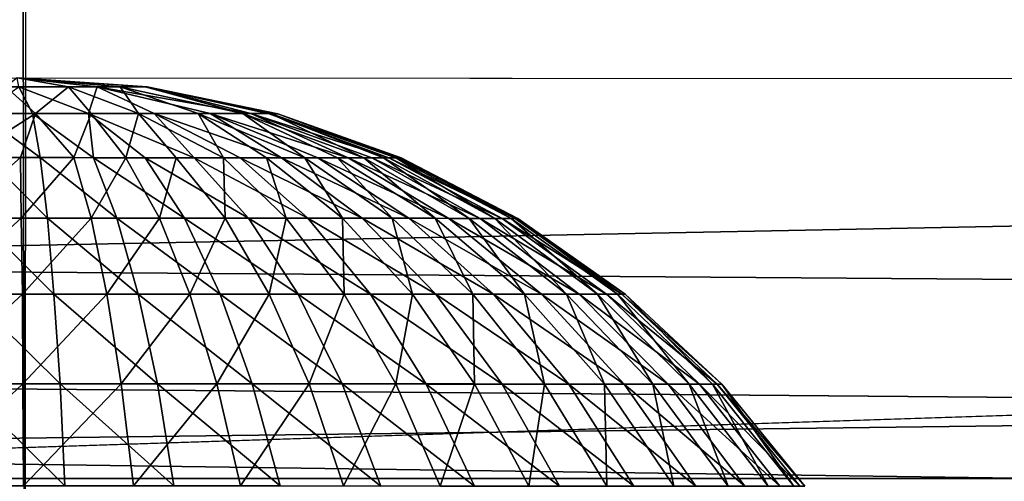
# Model space of a CAD drawing. Units: inches. Extents: x -14.8 to 30, y -0.3 to 31.8.
# Drawn here: x -13.8 to -13.3, y 0.5 to 0.7 of the extents above; entities that cross this region are included whole.
import ezdxf

# ---------------------------------------------------------------- set-up
doc = ezdxf.new("R2010")
doc.units = ezdxf.units.IN
doc.header["$MEASUREMENT"] = 0
doc.layers.add('SEAT-ARM', color=5, linetype='Continuous')
doc.layers.add('SEAT-BACKHIGH', color=5, linetype='Continuous')

msp = doc.modelspace()

# ---------------------------------------------------------------- linework, layer by layer
at = {"layer": 'SEAT-ARM'}
for points, invisible_edges in [([(-14.07413, 0.51163, 24.76895), (15.84992, 3.64211, 24.76895), (-14.07413, 3.42163, 24.76895)], 15), ([(15.87635, 3.62602, 24.76895), (15.84992, 3.64211, 24.76895), (-14.07413, 0.51163, 24.76895)], 14), ([(15.84992, 0.29114, 24.76895), (15.87635, 3.62602, 24.76895), (-14.07413, 0.51163, 24.76895)], 15), ([(-14.32404, 3.42163, 24.50095), (-12.84442, 0.51163, 4.01345), (-14.32404, 0.51163, 24.50095)], 15), ([(-12.84442, 3.42163, 4.01345), (-12.84442, 0.51163, 4.01345), (-14.32404, 3.42163, 24.50095)], 15), ([(-14.32404, 0.51163, 24.50095), (-12.84442, 0.51163, 4.01345), (-14.32103, 0.46314, 24.50103)], 1), ([(-13.82362, 0.03066, 24.61462), (-14.31022, 0.51163, 24.602), (-14.17746, 0.15808, 24.50622)], 12), ([(15.76281, 0.2635, 24.76895), (-14.07413, 0.51163, 24.76895), (-13.85426, 0.2635, 24.76895)], 14), ([(15.84992, 0.29114, 24.76895), (-14.07413, 0.51163, 24.76895), (15.76281, 0.2635, 24.76895)], 1)]:
    msp.add_3dface(points, dxfattribs=dict(at, invisible_edges=invisible_edges))
for points in [[(-14.32103, 0.46314, 24.50103), (-12.84442, 0.51163, 4.01345), (-12.84201, 0.46314, 4.01353)], [(-13.82362, 0.04512, 24.64395), (-14.2964, 0.51163, 24.63341), (-14.31022, 0.51163, 24.602)], [(-13.82362, 0.04512, 24.64395), (-14.31022, 0.51163, 24.602), (-13.82362, 0.03066, 24.61462)], [(-13.82362, 0.0633, 24.67114), (-14.2964, 0.51163, 24.63341), (-13.82362, 0.04512, 24.64395)], [(-13.82362, 0.0633, 24.67114), (-14.27898, 0.51163, 24.66267), (-14.2964, 0.51163, 24.63341)], [(-13.82362, 0.08486, 24.69573), (-14.27898, 0.51163, 24.66267), (-13.82362, 0.0633, 24.67114)], [(-13.82362, 0.08486, 24.69573), (-14.25736, 0.51163, 24.68924), (-14.27898, 0.51163, 24.66267)], [(-13.82362, 0.08486, 24.69573), (-14.23273, 0.51163, 24.71263), (-14.25736, 0.51163, 24.68924)], [(-13.82362, 0.10943, 24.71729), (-14.20449, 0.51163, 24.73239), (-14.23273, 0.51163, 24.71263)], [(-13.82362, 0.10943, 24.71729), (-14.23273, 0.51163, 24.71263), (-13.82362, 0.08486, 24.69573)], [(-14.20449, 0.51163, 24.73239), (-13.82362, 0.13662, 24.73546), (-14.17445, 0.51163, 24.74816)], [(-13.82362, 0.13662, 24.73546), (-14.20449, 0.51163, 24.73239), (-13.82362, 0.10943, 24.71729)], [(-14.17445, 0.51163, 24.74816), (-13.82362, 0.16596, 24.74992), (-14.00084, 0.33485, 24.76895)], [(-14.17445, 0.51163, 24.74816), (-13.82362, 0.13662, 24.73546), (-13.82362, 0.16596, 24.74992)], [(-14.32103, 0.46314, 24.50103), (-12.84201, 0.46314, 4.01353), (-14.31383, 0.41494, 24.50129)], [(-14.31383, 0.41494, 24.50129), (-12.84201, 0.46314, 4.01353), (-12.8348, 0.41494, 4.01379)]]:
    msp.add_3dface(points, dxfattribs=at)
at = {"layer": 'SEAT-BACKHIGH'}
for points in [[(-13.89889, 0.17108, 24.89076), (-13.88508, 31.2711, 24.89174), (-13.83086, 0.17105, 24.88671)], [(-13.83086, 0.17105, 24.88671), (-13.88508, 31.2711, 24.89174), (-13.81689, 31.27106, 24.88769)], [(-14.34374, 0.67107, 32.11813), (-14.34344, 0.57407, 32.11334), (-9.51244, 0.66888, 32.26384)], [(-9.51244, 0.66888, 32.26384), (-14.34344, 0.57407, 32.11334), (-9.51244, 0.53836, 32.25528)], [(-13.84077, 0.66641, 25.31816), (-13.80833, 0.66637, 25.32369), (-13.83492, 0.67104, 25.38671)], [(-13.80833, 0.66637, 25.32369), (-13.7816, 0.66638, 25.34347), (-13.83492, 0.67104, 25.38671)], [(-13.79346, 0.66639, 25.44203), (-13.83492, 0.67104, 25.38671), (-13.76763, 0.66638, 25.40258)], [(-13.76868, 0.66635, 25.37032), (-13.76763, 0.66638, 25.40258), (-13.83492, 0.67104, 25.38671)], [(-13.83401, 0.6664, 25.4555), (-13.83492, 0.67104, 25.38671), (-13.79346, 0.66639, 25.44203)], [(-13.7816, 0.66638, 25.34347), (-13.76868, 0.66635, 25.37032), (-13.83492, 0.67104, 25.38671)], [(-13.86285, 0.65256, 25.25451), (-13.82545, 0.65254, 25.25196), (-13.84077, 0.66641, 25.31816)], [(-13.85414, 0.65253, 25.52048), (-13.83401, 0.6664, 25.4555), (-13.82696, 0.6525, 25.52136)], [(-13.84077, 0.66641, 25.31816), (-13.82545, 0.65254, 25.25196), (-13.80833, 0.66637, 25.32369)], [(-13.82696, 0.6525, 25.52136), (-13.83401, 0.6664, 25.4555), (-13.79797, 0.65252, 25.51659)], [(-13.79797, 0.65252, 25.51659), (-13.83401, 0.6664, 25.4555), (-13.79346, 0.66639, 25.44203)], [(-13.82545, 0.65254, 25.25196), (-13.79662, 0.65248, 25.25737), (-13.80833, 0.66637, 25.32369)], [(-13.80833, 0.66637, 25.32369), (-13.77214, 0.65251, 25.26721), (-13.7816, 0.66638, 25.34347)], [(-13.79662, 0.65248, 25.25737), (-13.77214, 0.65251, 25.26721), (-13.80833, 0.66637, 25.32369)], [(-13.79797, 0.65252, 25.51659), (-13.79346, 0.66639, 25.44203), (-13.76388, 0.65248, 25.50158)], [(-13.71387, 0.65248, 25.44651), (-13.79346, 0.66639, 25.44203), (-13.76763, 0.66638, 25.40258)], [(-13.76388, 0.65248, 25.50158), (-13.79346, 0.66639, 25.44203), (-13.73489, 0.6525, 25.47725)], [(-13.73489, 0.6525, 25.47725), (-13.79346, 0.66639, 25.44203), (-13.71387, 0.65248, 25.44651)], [(-13.77214, 0.65251, 25.26721), (-13.7412, 0.65249, 25.28956), (-13.7816, 0.66638, 25.34347)], [(-13.7412, 0.65249, 25.28956), (-13.71807, 0.65247, 25.31933), (-13.7816, 0.66638, 25.34347)], [(-13.7816, 0.66638, 25.34347), (-13.71807, 0.65247, 25.31933), (-13.76868, 0.66635, 25.37032)], [(-13.76868, 0.66635, 25.37032), (-13.70365, 0.65248, 25.35483), (-13.76763, 0.66638, 25.40258)], [(-13.71807, 0.65247, 25.31933), (-13.70365, 0.65248, 25.35483), (-13.76868, 0.66635, 25.37032)], [(-13.71387, 0.65248, 25.44651), (-13.76763, 0.66638, 25.40258), (-13.70441, 0.65243, 25.42049)], [(-13.6999, 0.65244, 25.39237), (-13.76763, 0.66638, 25.40258), (-13.70365, 0.65248, 25.35483)], [(-13.70441, 0.65243, 25.42049), (-13.76763, 0.66638, 25.40258), (-13.6999, 0.65244, 25.39237)], [(-13.86285, 0.65256, 25.25451), (-13.86105, 0.62967, 25.18921), (-13.82545, 0.65254, 25.25196)], [(-13.86105, 0.62967, 25.18921), (-13.83326, 0.62965, 25.18752), (-13.82545, 0.65254, 25.25196)], [(-13.82305, 0.62963, 25.58554), (-13.85414, 0.65253, 25.52048), (-13.82696, 0.6525, 25.52136)], [(-13.85053, 0.62965, 25.58529), (-13.85414, 0.65253, 25.52048), (-13.82305, 0.62963, 25.58554)], [(-13.83326, 0.62965, 25.18752), (-13.80563, 0.62963, 25.1897), (-13.82545, 0.65254, 25.25196)], [(-13.79542, 0.62962, 25.58191), (-13.82696, 0.6525, 25.52136), (-13.79797, 0.65252, 25.51659)], [(-13.82305, 0.62963, 25.58554), (-13.82696, 0.6525, 25.52136), (-13.79542, 0.62962, 25.58191)], [(-13.82545, 0.65254, 25.25196), (-13.80563, 0.62963, 25.1897), (-13.79662, 0.65248, 25.25737)], [(-13.80563, 0.62963, 25.1897), (-13.7786, 0.62962, 25.19571), (-13.79662, 0.65248, 25.25737)], [(-13.76853, 0.62961, 25.57448), (-13.79797, 0.65252, 25.51659), (-13.74315, 0.62961, 25.5634)], [(-13.74315, 0.62961, 25.5634), (-13.79797, 0.65252, 25.51659), (-13.76388, 0.65248, 25.50158)], [(-13.79542, 0.62962, 25.58191), (-13.79797, 0.65252, 25.51659), (-13.76853, 0.62961, 25.57448)], [(-13.79662, 0.65248, 25.25737), (-13.7786, 0.62962, 25.19571), (-13.77214, 0.65251, 25.26721)], [(-13.7786, 0.62962, 25.19571), (-13.75246, 0.62962, 25.20545), (-13.77214, 0.65251, 25.26721)], [(-13.77214, 0.65251, 25.26721), (-13.72798, 0.62961, 25.21871), (-13.7412, 0.65249, 25.28956)], [(-13.75246, 0.62962, 25.20545), (-13.72798, 0.62961, 25.21871), (-13.77214, 0.65251, 25.26721)], [(-13.69795, 0.62958, 25.53121), (-13.76388, 0.65248, 25.50158), (-13.73489, 0.6525, 25.47725)], [(-13.71942, 0.6296, 25.54888), (-13.76388, 0.65248, 25.50158), (-13.69795, 0.62958, 25.53121)], [(-13.74315, 0.62961, 25.5634), (-13.76388, 0.65248, 25.50158), (-13.71942, 0.6296, 25.54888)], [(-13.70576, 0.6296, 25.23524), (-13.68578, 0.62958, 25.25472), (-13.7412, 0.65249, 25.28956)], [(-13.7412, 0.65249, 25.28956), (-13.68578, 0.62958, 25.25472), (-13.71807, 0.65247, 25.31933)], [(-13.72798, 0.62961, 25.21871), (-13.70576, 0.6296, 25.23524), (-13.7412, 0.65249, 25.28956)], [(-13.67917, 0.62958, 25.51072), (-13.73489, 0.6525, 25.47725), (-13.6634, 0.62956, 25.48781)], [(-13.6634, 0.62956, 25.48781), (-13.73489, 0.6525, 25.47725), (-13.71387, 0.65248, 25.44651)], [(-13.69795, 0.62958, 25.53121), (-13.73489, 0.6525, 25.47725), (-13.67917, 0.62958, 25.51072)], [(-13.71807, 0.65247, 25.31933), (-13.65529, 0.62956, 25.30095), (-13.70365, 0.65248, 25.35483)], [(-13.68578, 0.62958, 25.25472), (-13.66896, 0.62958, 25.27677), (-13.71807, 0.65247, 25.31933)], [(-13.66896, 0.62958, 25.27677), (-13.65529, 0.62956, 25.30095), (-13.71807, 0.65247, 25.31933)], [(-13.65109, 0.62956, 25.46294), (-13.71387, 0.65248, 25.44651), (-13.64238, 0.62956, 25.43659)], [(-13.64238, 0.62956, 25.43659), (-13.71387, 0.65248, 25.44651), (-13.70441, 0.65243, 25.42049)], [(-13.6634, 0.62956, 25.48781), (-13.71387, 0.65248, 25.44651), (-13.65109, 0.62956, 25.46294)], [(-13.63727, 0.62956, 25.40926), (-13.70441, 0.65243, 25.42049), (-13.6999, 0.65244, 25.39237)], [(-13.64238, 0.62956, 25.43659), (-13.70441, 0.65243, 25.42049), (-13.63727, 0.62956, 25.40926)], [(-13.65529, 0.62956, 25.30095), (-13.64508, 0.62956, 25.32681), (-13.70365, 0.65248, 25.35483)], [(-13.63862, 0.62956, 25.35384), (-13.6999, 0.65244, 25.39237), (-13.70365, 0.65248, 25.35483)], [(-13.63862, 0.62956, 25.35384), (-13.70365, 0.65248, 25.35483), (-13.64508, 0.62956, 25.32681)], [(-13.63592, 0.62956, 25.3815), (-13.6999, 0.65244, 25.39237), (-13.63862, 0.62956, 25.35384)], [(-13.63727, 0.62956, 25.40926), (-13.6999, 0.65244, 25.39237), (-13.63592, 0.62956, 25.3815)], [(-13.86105, 0.62967, 25.18921), (-13.86886, 0.59828, 25.12914), (-13.83326, 0.62965, 25.18752)], [(-13.86886, 0.59828, 25.12914), (-13.83281, 0.59825, 25.12693), (-13.83326, 0.62965, 25.18752)], [(-13.85549, 0.59825, 25.6457), (-13.85053, 0.62965, 25.58529), (-13.8193, 0.59824, 25.64602)], [(-13.8193, 0.59824, 25.64602), (-13.85053, 0.62965, 25.58529), (-13.82305, 0.62963, 25.58554)], [(-13.83326, 0.62965, 25.18752), (-13.83281, 0.59825, 25.12693), (-13.80563, 0.62963, 25.1897)], [(-13.83281, 0.59825, 25.12693), (-13.79662, 0.59824, 25.12977), (-13.80563, 0.62963, 25.1897)], [(-13.8193, 0.59824, 25.64602), (-13.82305, 0.62963, 25.58554), (-13.78325, 0.59822, 25.64128)], [(-13.78325, 0.59822, 25.64128), (-13.82305, 0.62963, 25.58554), (-13.79542, 0.62962, 25.58191)], [(-13.80563, 0.62963, 25.1897), (-13.79662, 0.59824, 25.12977), (-13.7786, 0.62962, 25.19571)], [(-13.79662, 0.59824, 25.12977), (-13.76117, 0.59822, 25.13762), (-13.7786, 0.62962, 25.19571)], [(-13.78325, 0.59822, 25.64128), (-13.79542, 0.62962, 25.58191), (-13.74826, 0.59821, 25.6316)], [(-13.74826, 0.59821, 25.6316), (-13.79542, 0.62962, 25.58191), (-13.76853, 0.62961, 25.57448)], [(-13.7786, 0.62962, 25.19571), (-13.76117, 0.59822, 25.13762), (-13.75246, 0.62962, 25.20545)], [(-13.74826, 0.59821, 25.6316), (-13.76853, 0.62961, 25.57448), (-13.71507, 0.59819, 25.61715)], [(-13.71507, 0.59819, 25.61715), (-13.76853, 0.62961, 25.57448), (-13.74315, 0.62961, 25.5634)], [(-13.76117, 0.59822, 25.13762), (-13.72723, 0.59821, 25.15031), (-13.75246, 0.62962, 25.20545)], [(-13.75246, 0.62962, 25.20545), (-13.72723, 0.59821, 25.15031), (-13.72798, 0.62961, 25.21871)], [(-13.71507, 0.59819, 25.61715), (-13.74315, 0.62961, 25.5634), (-13.68428, 0.59817, 25.59821)], [(-13.68428, 0.59817, 25.59821), (-13.74315, 0.62961, 25.5634), (-13.71942, 0.6296, 25.54888)], [(-13.72723, 0.59821, 25.15031), (-13.69554, 0.59819, 25.1676), (-13.72798, 0.62961, 25.21871)], [(-13.72798, 0.62961, 25.21871), (-13.69554, 0.59819, 25.1676), (-13.70576, 0.6296, 25.23524)], [(-13.68428, 0.59817, 25.59821), (-13.71942, 0.6296, 25.54888), (-13.6562, 0.59816, 25.57516)], [(-13.6562, 0.59816, 25.57516), (-13.71942, 0.6296, 25.54888), (-13.69795, 0.62958, 25.53121)], [(-13.70576, 0.6296, 25.23524), (-13.66626, 0.59817, 25.18916), (-13.68578, 0.62958, 25.25472)], [(-13.69554, 0.59819, 25.1676), (-13.66626, 0.59817, 25.18916), (-13.70576, 0.6296, 25.23524)], [(-13.6562, 0.59816, 25.57516), (-13.69795, 0.62958, 25.53121), (-13.63187, 0.59816, 25.54844)], [(-13.63187, 0.59816, 25.54844), (-13.69795, 0.62958, 25.53121), (-13.67917, 0.62958, 25.51072)], [(-13.68578, 0.62958, 25.25472), (-13.64058, 0.59817, 25.21457), (-13.66896, 0.62958, 25.27677)], [(-13.66626, 0.59817, 25.18916), (-13.64058, 0.59817, 25.21457), (-13.68578, 0.62958, 25.25472)], [(-13.61129, 0.59814, 25.51857), (-13.67917, 0.62958, 25.51072), (-13.6634, 0.62956, 25.48781)], [(-13.63187, 0.59816, 25.54844), (-13.67917, 0.62958, 25.51072), (-13.61129, 0.59814, 25.51857)], [(-13.64058, 0.59817, 25.21457), (-13.61835, 0.59816, 25.24332), (-13.66896, 0.62958, 25.27677)], [(-13.66896, 0.62958, 25.27677), (-13.61835, 0.59816, 25.24332), (-13.65529, 0.62956, 25.30095)], [(-13.61129, 0.59814, 25.51857), (-13.6634, 0.62956, 25.48781), (-13.59492, 0.59814, 25.48613)], [(-13.59492, 0.59814, 25.48613), (-13.6634, 0.62956, 25.48781), (-13.65109, 0.62956, 25.46294)], [(-13.65529, 0.62956, 25.30095), (-13.60063, 0.59814, 25.27487), (-13.64508, 0.62956, 25.32681)], [(-13.61835, 0.59816, 25.24332), (-13.60063, 0.59814, 25.27487), (-13.65529, 0.62956, 25.30095)], [(-13.58351, 0.59813, 25.45176), (-13.65109, 0.62956, 25.46294), (-13.64238, 0.62956, 25.43659)], [(-13.59492, 0.59814, 25.48613), (-13.65109, 0.62956, 25.46294), (-13.58351, 0.59813, 25.45176)], [(-13.58741, 0.59814, 25.30859), (-13.64508, 0.62956, 25.32681), (-13.60063, 0.59814, 25.27487)], [(-13.58741, 0.59814, 25.30859), (-13.63862, 0.62956, 25.35384), (-13.64508, 0.62956, 25.32681)], [(-13.58351, 0.59813, 25.45176), (-13.64238, 0.62956, 25.43659), (-13.5769, 0.59813, 25.41612)], [(-13.5769, 0.59813, 25.41612), (-13.64238, 0.62956, 25.43659), (-13.63727, 0.62956, 25.40926)], [(-13.57885, 0.59814, 25.34383), (-13.63862, 0.62956, 25.35384), (-13.58741, 0.59814, 25.30859)], [(-13.57885, 0.59814, 25.34383), (-13.63592, 0.62956, 25.3815), (-13.63862, 0.62956, 25.35384)], [(-13.5769, 0.59813, 25.41612), (-13.63727, 0.62956, 25.40926), (-13.5754, 0.59813, 25.37991)], [(-13.5754, 0.59813, 25.37991), (-13.63727, 0.62956, 25.40926), (-13.63592, 0.62956, 25.3815)], [(-13.5754, 0.59813, 25.37991), (-13.63592, 0.62956, 25.3815), (-13.57885, 0.59814, 25.34383)], [(-13.86886, 0.59828, 25.12914), (-13.87622, 0.55892, 25.07386), (-13.83281, 0.59825, 25.12693)], [(-13.87622, 0.55892, 25.07386), (-13.83221, 0.5589, 25.07118), (-13.83281, 0.59825, 25.12693)], [(-13.85985, 0.5589, 25.70128), (-13.85549, 0.59825, 25.6457), (-13.81599, 0.55889, 25.70166)], [(-13.81599, 0.55889, 25.70166), (-13.85549, 0.59825, 25.6457), (-13.8193, 0.59824, 25.64602)], [(-13.83281, 0.59825, 25.12693), (-13.83221, 0.5589, 25.07118), (-13.79662, 0.59824, 25.12977)], [(-13.83221, 0.5589, 25.07118), (-13.78851, 0.55889, 25.07463), (-13.79662, 0.59824, 25.12977)], [(-13.77229, 0.55885, 25.69592), (-13.8193, 0.59824, 25.64602), (-13.78325, 0.59822, 25.64128)], [(-13.81599, 0.55889, 25.70166), (-13.8193, 0.59824, 25.64602), (-13.77229, 0.55885, 25.69592)], [(-13.79662, 0.59824, 25.12977), (-13.78851, 0.55889, 25.07463), (-13.76117, 0.59822, 25.13762)], [(-13.78851, 0.55889, 25.07463), (-13.74541, 0.55887, 25.08416), (-13.76117, 0.59822, 25.13762)], [(-13.77229, 0.55885, 25.69592), (-13.78325, 0.59822, 25.64128), (-13.72979, 0.55884, 25.68415)], [(-13.72979, 0.55884, 25.68415), (-13.78325, 0.59822, 25.64128), (-13.74826, 0.59821, 25.6316)], [(-13.76117, 0.59822, 25.13762), (-13.74541, 0.55887, 25.08416), (-13.72723, 0.59821, 25.15031)], [(-13.72979, 0.55884, 25.68415), (-13.74826, 0.59821, 25.6316), (-13.68939, 0.55882, 25.6666)], [(-13.68939, 0.55882, 25.6666), (-13.74826, 0.59821, 25.6316), (-13.71507, 0.59819, 25.61715)], [(-13.74541, 0.55887, 25.08416), (-13.70441, 0.55885, 25.09957), (-13.72723, 0.59821, 25.15031)], [(-13.72723, 0.59821, 25.15031), (-13.70441, 0.55885, 25.09957), (-13.69554, 0.59819, 25.1676)], [(-13.68939, 0.55882, 25.6666), (-13.71507, 0.59819, 25.61715), (-13.65184, 0.5588, 25.6436)], [(-13.65184, 0.5588, 25.6436), (-13.71507, 0.59819, 25.61715), (-13.68428, 0.59817, 25.59821)], [(-13.70441, 0.55885, 25.09957), (-13.66551, 0.55882, 25.12058), (-13.69554, 0.59819, 25.1676)], [(-13.69554, 0.59819, 25.1676), (-13.66551, 0.55882, 25.12058), (-13.66626, 0.59817, 25.18916)], [(-13.65184, 0.5588, 25.6436), (-13.68428, 0.59817, 25.59821), (-13.6179, 0.55879, 25.6156)], [(-13.6179, 0.55879, 25.6156), (-13.68428, 0.59817, 25.59821), (-13.6562, 0.59816, 25.57516)], [(-13.66551, 0.55882, 25.12058), (-13.63006, 0.5588, 25.14677), (-13.66626, 0.59817, 25.18916)], [(-13.66626, 0.59817, 25.18916), (-13.63006, 0.5588, 25.14677), (-13.64058, 0.59817, 25.21457)], [(-13.58816, 0.55877, 25.58314), (-13.6562, 0.59816, 25.57516), (-13.63187, 0.59816, 25.54844)], [(-13.6179, 0.55879, 25.6156), (-13.6562, 0.59816, 25.57516), (-13.58816, 0.55877, 25.58314)], [(-13.64058, 0.59817, 25.21457), (-13.59883, 0.55879, 25.17762), (-13.61835, 0.59816, 25.24332)], [(-13.63006, 0.5588, 25.14677), (-13.59883, 0.55879, 25.17762), (-13.64058, 0.59817, 25.21457)], [(-13.58816, 0.55877, 25.58314), (-13.63187, 0.59816, 25.54844), (-13.56323, 0.55877, 25.54686)], [(-13.56323, 0.55877, 25.54686), (-13.63187, 0.59816, 25.54844), (-13.61129, 0.59814, 25.51857)], [(-13.61835, 0.59816, 25.24332), (-13.57209, 0.55879, 25.21255), (-13.60063, 0.59814, 25.27487)], [(-13.59883, 0.55879, 25.17762), (-13.57209, 0.55879, 25.21255), (-13.61835, 0.59816, 25.24332)], [(-13.56323, 0.55877, 25.54686), (-13.61129, 0.59814, 25.51857), (-13.54371, 0.55877, 25.50746)], [(-13.54371, 0.55877, 25.50746), (-13.61129, 0.59814, 25.51857), (-13.59492, 0.59814, 25.48613)], [(-13.55032, 0.55877, 25.25087), (-13.60063, 0.59814, 25.27487), (-13.57209, 0.55879, 25.21255)], [(-13.55032, 0.55877, 25.25087), (-13.58741, 0.59814, 25.30859), (-13.60063, 0.59814, 25.27487)], [(-13.52959, 0.55877, 25.46572), (-13.59492, 0.59814, 25.48613), (-13.58351, 0.59813, 25.45176)], [(-13.54371, 0.55877, 25.50746), (-13.59492, 0.59814, 25.48613), (-13.52959, 0.55877, 25.46572)], [(-13.53425, 0.55877, 25.29183), (-13.57885, 0.59814, 25.34383), (-13.58741, 0.59814, 25.30859)], [(-13.53425, 0.55877, 25.29183), (-13.58741, 0.59814, 25.30859), (-13.55032, 0.55877, 25.25087)], [(-13.52959, 0.55877, 25.46572), (-13.58351, 0.59813, 25.45176), (-13.52148, 0.55877, 25.42243)], [(-13.52148, 0.55877, 25.42243), (-13.58351, 0.59813, 25.45176), (-13.5769, 0.59813, 25.41612)], [(-13.52388, 0.55877, 25.33463), (-13.57885, 0.59814, 25.34383), (-13.53425, 0.55877, 25.29183)], [(-13.52388, 0.55877, 25.33463), (-13.5754, 0.59813, 25.37991), (-13.57885, 0.59814, 25.34383)], [(-13.51983, 0.55877, 25.37845), (-13.5769, 0.59813, 25.41612), (-13.5754, 0.59813, 25.37991)], [(-13.52148, 0.55877, 25.42243), (-13.5769, 0.59813, 25.41612), (-13.51983, 0.55877, 25.37845)], [(-13.51983, 0.55877, 25.37845), (-13.5754, 0.59813, 25.37991), (-13.52388, 0.55877, 25.33463)], [(-9.51244, 0.53836, 32.25528), (-14.34344, 0.57407, 32.11334), (-14.34284, 0.4777, 32.09912)], [(-13.87622, 0.55892, 25.07386), (-13.88282, 0.51234, 25.02441), (-13.83221, 0.5589, 25.07118)], [(-13.88282, 0.51234, 25.02441), (-13.83206, 0.51233, 25.0213), (-13.83221, 0.5589, 25.07118)], [(-13.86375, 0.51231, 25.751), (-13.85985, 0.5589, 25.70128), (-13.81269, 0.5123, 25.75144)], [(-13.81269, 0.5123, 25.75144), (-13.85985, 0.5589, 25.70128), (-13.81599, 0.55889, 25.70166)], [(-13.83221, 0.5589, 25.07118), (-13.83206, 0.51233, 25.0213), (-13.78851, 0.55889, 25.07463)], [(-13.83206, 0.51233, 25.0213), (-13.781, 0.5123, 25.0253), (-13.78851, 0.55889, 25.07463)], [(-13.76223, 0.51226, 25.74479), (-13.81599, 0.55889, 25.70166), (-13.77229, 0.55885, 25.69592)], [(-13.81269, 0.5123, 25.75144), (-13.81599, 0.55889, 25.70166), (-13.76223, 0.51226, 25.74479)], [(-13.78851, 0.55889, 25.07463), (-13.781, 0.5123, 25.0253), (-13.74541, 0.55887, 25.08416)], [(-13.781, 0.5123, 25.0253), (-13.73144, 0.51228, 25.03634), (-13.74541, 0.55887, 25.08416)], [(-13.76223, 0.51226, 25.74479), (-13.77229, 0.55885, 25.69592), (-13.71312, 0.51225, 25.73117)], [(-13.71312, 0.51225, 25.73117), (-13.77229, 0.55885, 25.69592), (-13.72979, 0.55884, 25.68415)], [(-13.74541, 0.55887, 25.08416), (-13.73144, 0.51228, 25.03634), (-13.70441, 0.55885, 25.09957)], [(-13.73144, 0.51228, 25.03634), (-13.68353, 0.51226, 25.05419), (-13.70441, 0.55885, 25.09957)], [(-13.66656, 0.51224, 25.71084), (-13.72979, 0.55884, 25.68415), (-13.68939, 0.55882, 25.6666)], [(-13.71312, 0.51225, 25.73117), (-13.72979, 0.55884, 25.68415), (-13.66656, 0.51224, 25.71084)], [(-13.70441, 0.55885, 25.09957), (-13.68353, 0.51226, 25.05419), (-13.66551, 0.55882, 25.12058)], [(-13.66656, 0.51224, 25.71084), (-13.68939, 0.55882, 25.6666), (-13.623, 0.51221, 25.6842)], [(-13.623, 0.51221, 25.6842), (-13.68939, 0.55882, 25.6666), (-13.65184, 0.5588, 25.6436)], [(-13.68353, 0.51226, 25.05419), (-13.63862, 0.51224, 25.07852), (-13.66551, 0.55882, 25.12058)], [(-13.66551, 0.55882, 25.12058), (-13.63862, 0.51224, 25.07852), (-13.63006, 0.5588, 25.14677)], [(-13.58351, 0.51219, 25.65177), (-13.65184, 0.5588, 25.6436), (-13.6179, 0.55879, 25.6156)], [(-13.623, 0.51221, 25.6842), (-13.65184, 0.5588, 25.6436), (-13.58351, 0.51219, 25.65177)], [(-13.63862, 0.51224, 25.07852), (-13.59792, 0.51222, 25.10884), (-13.63006, 0.5588, 25.14677)], [(-13.63006, 0.5588, 25.14677), (-13.59792, 0.51222, 25.10884), (-13.59883, 0.55879, 25.17762)], [(-13.58351, 0.51219, 25.65177), (-13.6179, 0.55879, 25.6156), (-13.54911, 0.51218, 25.61419)], [(-13.54911, 0.51218, 25.61419), (-13.6179, 0.55879, 25.6156), (-13.58816, 0.55877, 25.58314)], [(-13.59792, 0.51222, 25.10884), (-13.56158, 0.51221, 25.14458), (-13.59883, 0.55879, 25.17762)], [(-13.59883, 0.55879, 25.17762), (-13.56158, 0.51221, 25.14458), (-13.57209, 0.55879, 25.21255)], [(-13.54911, 0.51218, 25.61419), (-13.58816, 0.55877, 25.58314), (-13.52028, 0.51218, 25.57217)], [(-13.52028, 0.51218, 25.57217), (-13.58816, 0.55877, 25.58314), (-13.56323, 0.55877, 25.54686)], [(-13.53049, 0.51219, 25.18502), (-13.55032, 0.55877, 25.25087), (-13.57209, 0.55879, 25.21255)], [(-13.53049, 0.51219, 25.18502), (-13.57209, 0.55879, 25.21255), (-13.56158, 0.51221, 25.14458)], [(-13.4976, 0.51216, 25.52655), (-13.56323, 0.55877, 25.54686), (-13.54371, 0.55877, 25.50746)], [(-13.52028, 0.51218, 25.57217), (-13.56323, 0.55877, 25.54686), (-13.4976, 0.51216, 25.52655)], [(-13.50541, 0.51218, 25.22939), (-13.55032, 0.55877, 25.25087), (-13.53049, 0.51219, 25.18502)], [(-13.50541, 0.51218, 25.22939), (-13.53425, 0.55877, 25.29183), (-13.55032, 0.55877, 25.25087)], [(-13.4976, 0.51216, 25.52655), (-13.54371, 0.55877, 25.50746), (-13.48138, 0.51216, 25.4782)], [(-13.48138, 0.51216, 25.4782), (-13.54371, 0.55877, 25.50746), (-13.52959, 0.55877, 25.46572)], [(-13.48664, 0.51216, 25.27683), (-13.52388, 0.55877, 25.33463), (-13.53425, 0.55877, 25.29183)], [(-13.48664, 0.51216, 25.27683), (-13.53425, 0.55877, 25.29183), (-13.50541, 0.51218, 25.22939)], [(-13.47222, 0.51216, 25.42808), (-13.52959, 0.55877, 25.46572), (-13.52148, 0.55877, 25.42243)], [(-13.48138, 0.51216, 25.4782), (-13.52959, 0.55877, 25.46572), (-13.47222, 0.51216, 25.42808)], [(-13.47462, 0.51216, 25.3264), (-13.51983, 0.55877, 25.37845), (-13.52388, 0.55877, 25.33463)], [(-13.47462, 0.51216, 25.3264), (-13.52388, 0.55877, 25.33463), (-13.48664, 0.51216, 25.27683)], [(-13.47222, 0.51216, 25.42808), (-13.52148, 0.55877, 25.42243), (-13.46967, 0.51216, 25.37714)], [(-13.46967, 0.51216, 25.37714), (-13.52148, 0.55877, 25.42243), (-13.51983, 0.55877, 25.37845)], [(-13.46967, 0.51216, 25.37714), (-13.51983, 0.55877, 25.37845), (-13.47462, 0.51216, 25.3264)], [(-9.51244, 0.53836, 32.25528), (-14.34284, 0.4777, 32.09912), (-9.51169, 0.41006, 32.22977)], [(-13.88282, 0.51234, 25.02441), (-13.88838, 0.45941, 24.98171), (-13.83206, 0.51233, 25.0213)], [(-13.88838, 0.45941, 24.98171), (-13.83161, 0.4594, 24.97823), (-13.83206, 0.51233, 25.0213)], [(-13.86721, 0.45938, 25.79393), (-13.86375, 0.51231, 25.751), (-13.81029, 0.45935, 25.79443)], [(-13.81029, 0.45935, 25.79443), (-13.86375, 0.51231, 25.751), (-13.81269, 0.5123, 25.75144)], [(-13.83206, 0.51233, 25.0213), (-13.83161, 0.4594, 24.97823), (-13.781, 0.5123, 25.0253)], [(-13.83161, 0.4594, 24.97823), (-13.77469, 0.45936, 24.98271), (-13.781, 0.5123, 25.0253)], [(-13.81029, 0.45935, 25.79443), (-13.81269, 0.5123, 25.75144), (-13.75367, 0.45933, 25.78699)], [(-13.75367, 0.45933, 25.78699), (-13.81269, 0.5123, 25.75144), (-13.76223, 0.51226, 25.74479)], [(-13.781, 0.5123, 25.0253), (-13.77469, 0.45936, 24.98271), (-13.73144, 0.51228, 25.03634)], [(-13.77469, 0.45936, 24.98271), (-13.71927, 0.45933, 24.99504), (-13.73144, 0.51228, 25.03634)], [(-13.6987, 0.45931, 25.77176), (-13.76223, 0.51226, 25.74479), (-13.71312, 0.51225, 25.73117)], [(-13.75367, 0.45933, 25.78699), (-13.76223, 0.51226, 25.74479), (-13.6987, 0.45931, 25.77176)], [(-13.73144, 0.51228, 25.03634), (-13.71927, 0.45933, 24.99504), (-13.68353, 0.51226, 25.05419)], [(-13.71927, 0.45933, 24.99504), (-13.66581, 0.45931, 25.015), (-13.68353, 0.51226, 25.05419)], [(-13.6987, 0.45931, 25.77176), (-13.71312, 0.51225, 25.73117), (-13.64643, 0.45929, 25.74904)], [(-13.64643, 0.45929, 25.74904), (-13.71312, 0.51225, 25.73117), (-13.66656, 0.51224, 25.71084)], [(-13.68353, 0.51226, 25.05419), (-13.66581, 0.45931, 25.015), (-13.63862, 0.51224, 25.07852)], [(-13.64643, 0.45929, 25.74904), (-13.66656, 0.51224, 25.71084), (-13.59792, 0.45926, 25.71926)], [(-13.59792, 0.45926, 25.71926), (-13.66656, 0.51224, 25.71084), (-13.623, 0.51221, 25.6842)], [(-13.66581, 0.45931, 25.015), (-13.6158, 0.45929, 25.04219), (-13.63862, 0.51224, 25.07852)], [(-13.63862, 0.51224, 25.07852), (-13.6158, 0.45929, 25.04219), (-13.59792, 0.51222, 25.10884)], [(-13.59792, 0.45926, 25.71926), (-13.623, 0.51221, 25.6842), (-13.55392, 0.45924, 25.68301)], [(-13.55392, 0.45924, 25.68301), (-13.623, 0.51221, 25.6842), (-13.58351, 0.51219, 25.65177)], [(-13.6158, 0.45929, 25.04219), (-13.56984, 0.45928, 25.07609), (-13.59792, 0.51222, 25.10884)], [(-13.59792, 0.51222, 25.10884), (-13.56984, 0.45928, 25.07609), (-13.56158, 0.51221, 25.14458)], [(-13.55392, 0.45924, 25.68301), (-13.58351, 0.51219, 25.65177), (-13.51532, 0.45923, 25.641)], [(-13.51532, 0.45923, 25.641), (-13.58351, 0.51219, 25.65177), (-13.54911, 0.51218, 25.61419)], [(-13.52929, 0.45926, 25.11604), (-13.56158, 0.51221, 25.14458), (-13.56984, 0.45928, 25.07609)], [(-13.52929, 0.45926, 25.11604), (-13.53049, 0.51219, 25.18502), (-13.56158, 0.51221, 25.14458)], [(-13.51532, 0.45923, 25.641), (-13.54911, 0.51218, 25.61419), (-13.48318, 0.45921, 25.59403)], [(-13.48318, 0.45921, 25.59403), (-13.54911, 0.51218, 25.61419), (-13.52028, 0.51218, 25.57217)], [(-13.4946, 0.45924, 25.16125), (-13.50541, 0.51218, 25.22939), (-13.53049, 0.51219, 25.18502)], [(-13.4946, 0.45924, 25.16125), (-13.53049, 0.51219, 25.18502), (-13.52929, 0.45926, 25.11604)], [(-13.48318, 0.45921, 25.59403), (-13.52028, 0.51218, 25.57217), (-13.4578, 0.45921, 25.54303)], [(-13.4578, 0.45921, 25.54303), (-13.52028, 0.51218, 25.57217), (-13.4976, 0.51216, 25.52655)], [(-13.46651, 0.45923, 25.21085), (-13.50541, 0.51218, 25.22939), (-13.4946, 0.45924, 25.16125)], [(-13.46651, 0.45923, 25.21085), (-13.48664, 0.51216, 25.27683), (-13.50541, 0.51218, 25.22939)], [(-13.43963, 0.45919, 25.48899), (-13.4976, 0.51216, 25.52655), (-13.48138, 0.51216, 25.4782)], [(-13.4578, 0.45921, 25.54303), (-13.4976, 0.51216, 25.52655), (-13.43963, 0.45919, 25.48899)], [(-13.44564, 0.45921, 25.26388), (-13.47462, 0.51216, 25.3264), (-13.48664, 0.51216, 25.27683)], [(-13.44564, 0.45921, 25.26388), (-13.48664, 0.51216, 25.27683), (-13.46651, 0.45923, 25.21085)], [(-13.43963, 0.45919, 25.48899), (-13.48138, 0.51216, 25.4782), (-13.42927, 0.45919, 25.43295)], [(-13.42927, 0.45919, 25.43295), (-13.48138, 0.51216, 25.4782), (-13.47222, 0.51216, 25.42808)], [(-13.43242, 0.45919, 25.31929), (-13.47462, 0.51216, 25.3264), (-13.44564, 0.45921, 25.26388)], [(-13.43242, 0.45919, 25.31929), (-13.46967, 0.51216, 25.37714), (-13.47462, 0.51216, 25.3264)], [(-13.42927, 0.45919, 25.43295), (-13.47222, 0.51216, 25.42808), (-13.42671, 0.45919, 25.37602)], [(-13.42671, 0.45919, 25.37602), (-13.47222, 0.51216, 25.42808), (-13.46967, 0.51216, 25.37714)], [(-13.42671, 0.45919, 25.37602), (-13.46967, 0.51216, 25.37714), (-13.43242, 0.45919, 25.31929)], [(-9.51169, 0.41006, 32.22977), (-14.34284, 0.4777, 32.09912), (-14.34149, 0.38323, 32.07576)]]:
    msp.add_3dface(points, dxfattribs=at)
for points, invisible_edges in [([(-13.83086, 0.17105, 24.88671), (-7.18007, 31.26537, 24.94566), (-13.81689, 31.27106, 24.88769)], 1), ([(-6.76151, 0.46032, 24.94854), (-7.18007, 31.26537, 24.94566), (-13.83086, 0.17105, 24.88671)], 15), ([(-9.49908, 30.7689, 32.26478), (-14.34374, 0.67107, 32.11813), (-14.33038, 30.77105, 32.11908)], 1), ([(-9.51244, 0.66888, 32.26384), (-14.34374, 0.67107, 32.11813), (-9.49908, 30.7689, 32.26478)], 2)]:
    msp.add_3dface(points, dxfattribs=dict(at, invisible_edges=invisible_edges))

doc.saveas('drawing.dxf')
